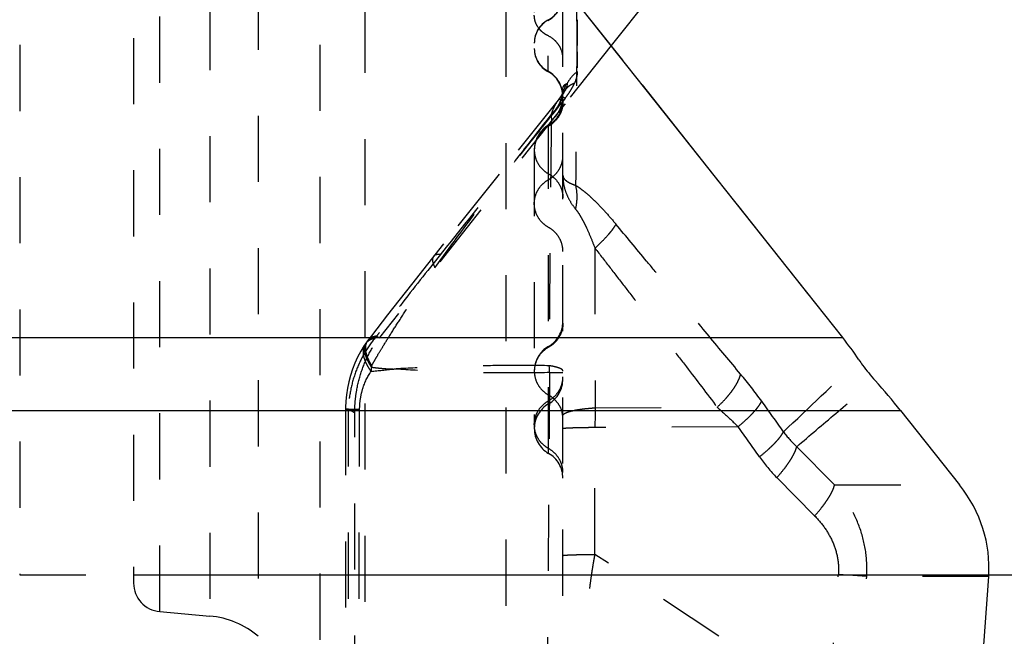
# Model space of a CAD drawing. Units: millimetres. Extents: x 0 to 420, y 0 to 297.
# Drawn here: x 106 to 141, y 122 to 144 of the extents above; entities that cross this region are included whole.
import ezdxf

# ---------------------------------------------------------------- set-up
doc = ezdxf.new("R2010")
doc.units = ezdxf.units.MM
doc.header["$LTSCALE"] = 23.1
doc.linetypes.add('DOT', pattern=[0.2, 0.1, -0.1])
doc.linetypes.add('HIDDEN', pattern=[0.2, 0.1, -0.1])
doc.layers.get('0').update_dxf_attribs({"linetype": 'CONTINUOUS'})
for name, color, linetype in [('607551247-000-00-ED1_DIM', 7, 'CONTINUOUS'), ('607551247-000_CL', 7, 'CONTINUOUS'), ('607551247-000_HL', 7, 'CONTINUOUS'), ('DEFAULT_2', 6, 'HIDDEN')]:
    doc.layers.add(name, color=color, linetype=linetype)
doc.styles.get("Standard").update_dxf_attribs({"font": 'TXT.SHX', "width": 0.7})
doc.styles.add('TEXTSTYLE_2', font='gdt', dxfattribs={"width": 0.7})
doc.dimstyles.new('DIMSTYLE_2', dxfattribs={"dimtxt": 3.5, "dimasz": 3.5, "dimexe": 1.5, "dimexo": 0, "dimgap": 0.875, "dimtad": 1, "dimdec": 3, "dimlfac": 0.1, "dimdsep": 46, "dimtxsty": 'STANDARD', "dimblk": '_FILLED', "dimblk1": '_FILLED', "dimblk2": '_FILLED', "dimcen": 0.09, "dimclrt": 2, "dimadec": 3, "dimazin": 2, "dimtp": 0.05, "dimtm": 0.05, "dimtfac": 1, "dimtdec": 3, "dimtofl": 0, "dimtmove": 0, "dimatfit": 3, "dimldrblk": '_FILLED', "dimfxl": 1, "dimtolj": 1, "dimarcsym": 0})

# ---------------------------------------------------------------- blocks, each defined once
blk = doc.blocks.new('_FILLED')
at = {"color": 0, "linetype": 'BYBLOCK'}
blk.add_solid([(0, 0), (-1, 0.125), (-1, -0.125)], dxfattribs=at)
blk = doc.blocks.new('*D1')
at = {"layer": '607551247-000-00-ED1_DIM', "color": 3, "linetype": 'CONTINUOUS'}
for p, q in [((108.388, 161.393), (158.462, 161.393)), ((156.962, 161.393), (156.962, 142.893)), ((156.962, 124.393), (156.962, 142.893)), ((110.138, 124.393), (158.462, 124.393))]:
    blk.add_line(p, q, dxfattribs=at)
at = {"layer": '607551247-000-00-ED1_DIM', "color": 3, "linetype": 'CONTINUOUS', "xscale": 3.5, "yscale": 3.5, "zscale": 3.5}
for p, rotation in [((156.962, 161.393), 90), ((156.962, 124.393), 270)]:
    blk.add_blockref('_FILLED', p, dxfattribs=dict(at, rotation=rotation))
at = {"layer": '607551247-000-00-ED1_DIM', "color": 2, "linetype": 'CONTINUOUS', "insert": (152.587, 142.53), "char_height": 3.5, "width": 17.875, "attachment_point": 2, "rotation": 90, "line_spacing_factor": 0.9, "style": 'TEXTSTYLE_2'}
blk.add_mtext('{\\fgdt;n}\\fTXT.SHX;{\\W0.7;3.7}', dxfattribs=at)

msp = doc.modelspace()

# ---------------------------------------------------------------- linework, layer by layer
at = {"color": 9, "linetype": 'DOT'}
for p, q in [((124.9901, 141.0039), (125.0322, 141.0585)), ((124.9917, 141.0069), (124.9901, 141.0039)), ((124.7335, 140.4911), (124.7277, 140.4678)), ((124.7277, 140.4677), (124.7344, 140.2579)), ((124.6689, 131.4644), (124.5944, 121.1505)), ((117.5426, 130.1859), (118.0359, 130.1866)), ((117.9849, 114.3255), (118.0359, 130.1866)), ((126.2647, 130.2346), (130.5287, 130.255)), ((131.2576, 129.5732), (126.2584, 129.5434)), ((126.2584, 125.1139), (126.2584, 129.5434)), ((134.63, 127.5385), (133.3076, 128.876)), ((132.6119, 127.7945), (133.9343, 126.457)), ((134.63, 127.5385), (138.998, 127.5385)), ((134.4374, 119.7154), (126.2584, 125.1139)), ((134.4374, 119.7154), (134.7658, 124.4116)), ((135.7523, 124.3426), (134.7658, 124.4116)), ((135.4241, 119.6488), (135.7523, 124.3426)), ((140.0155, 124.3426), (135.7523, 124.3426))]:
    msp.add_line(p, q, dxfattribs=at)
for centre, radius, start, end in [((124.1417, 144.6567), 0.9968, 298.16137, 359.96543), ((125.0356, 142.9869), 0.8971, 118.16137, 179.96543), ((1170.6606, 130.6723), 1045.1033, 179.2804998, 179.5977881), ((126.5148, 139.8508), 1.9117, 141.45259, 142.90273), ((1136.0253, 134.1087), 1009.7686, 179.9033633, 180.2198291), ((-19.2568, 291.0153), 221.9364, 313.262558, 314.20353), ((121.2701, 131.3028), 2.844, 172.87821, 175.83781), ((114.0266, 178.6029), 47.2995, 275.34603, 276.31344), ((119.3141, 131.2918), 0.9485, 154.18166, 157.38812), ((121.8499, 131.4729), 2.8209, 359.82715, 4.7271), ((117.6231, 119.9723), 17.8667, 35.96867, 39.81217), ((67.5329, 83.6459), 79.7426, 35.010724, 35.954426), ((168.8826, 129.5021), 42.6242, 179.0154, 179.94448), ((69.2189, 84.6702), 76.5838, 34.931162, 35.896649), ((135.898, 131.64), 3.7881, 216.31436, 226.85724), ((136.5713, 131.7137), 5.5712, 214.95944, 224.708)]:
    msp.add_arc(centre, radius, start, end, dxfattribs=at)
for points, knots in [([(124.7277, 140.4678), (124.7918, 140.5263), (124.9077, 140.6531), (125.0392, 140.8703), (125.12, 141.1043), (125.1384, 141.2668), (125.1384, 141.3471)], [0, 0, 0, 0, 0.2610095, 0.5131684, 0.7584474, 1, 1, 1, 1]), ([(124.7335, 140.4911), (124.7968, 140.5504), (124.9113, 140.6788), (125.0408, 140.898), (125.1203, 141.1337), (125.1384, 141.2971), (125.1384, 141.378)], [0, 0, 0, 0, 0.2599797, 0.5119184, 0.757638, 1, 1, 1, 1]), ([(124.7344, 140.2579), (124.7975, 140.3162), (124.9116, 140.4424), (125.0409, 140.658), (125.1203, 140.89), (125.1384, 141.051), (125.1384, 141.1305)], [0, 0, 0, 0, 0.2608967, 0.5130238, 0.7583514, 1, 1, 1, 1]), ([(125.1384, 140.9165), (125.1384, 140.8324), (125.1153, 140.6629), (125.0139, 140.4271), (124.8529, 140.2249), (124.7135, 140.1219), (124.6384, 140.08)], [0, 0, 0, 0, 0.2475893, 0.4963247, 0.747033, 1, 1, 1, 1]), ([(124.99, 141.0039), (124.9319, 140.927), (124.8275, 140.7646), (124.7568, 140.5839), (124.7335, 140.491)], [0, 0, 0, 0, 0.5014647, 1, 1, 1, 1]), ([(120.6676, 135.1286), (120.9937, 135.5834), (121.6503, 136.476), (122.6539, 137.7995), (123.6785, 139.1262), (124.3729, 140.0151), (124.7277, 140.4677)], [0, 0, 0, 0, 0.250311, 0.4955144, 0.7428173, 1, 1, 1, 1]), ([(124.6384, 140.08), (124.5634, 140.0381), (124.424, 139.9351), (124.263, 139.7329), (124.1615, 139.4971), (124.1384, 139.3276), (124.1384, 139.2435)], [0, 0, 0, 0, 0.252967, 0.5036753, 0.7524107, 1, 1, 1, 1]), ([(124.7344, 140.2579), (124.7304, 139.9999), (124.7227, 139.4451), (124.713, 138.5586), (124.7026, 137.5687), (124.6915, 136.4909), (124.6808, 135.3437), (124.672, 134.1489), (124.6656, 132.9307), (124.6624, 132.1135), (124.6612, 131.7054)], [0, 0, 0, 0, 0.090485, 0.194625, 0.31096, 0.437718, 0.5727088, 0.7133578, 0.8568436, 1, 1, 1, 1]), ([(124.6384, 138.2094), (124.7135, 138.2513), (124.8529, 138.3543), (125.0139, 138.5565), (125.1153, 138.7924), (125.1384, 138.9618), (125.1384, 139.0459)], [0, 0, 0, 0, 0.252967, 0.5036753, 0.7524107, 1, 1, 1, 1]), ([(125.1384, 138.3603), (125.1377, 138.2564), (125.1549, 138.0476), (125.2396, 137.7415), (125.3824, 137.4461), (125.511, 137.2634), (125.5831, 137.1743)], [0, 0, 0, 0, 0.2414223, 0.4833226, 0.7337549, 1, 1, 1, 1]), ([(125.1389, 138.3436), (125.14, 138.3278), (125.1471, 138.2952), (125.1713, 138.2489), (125.2085, 138.2047), (125.2585, 138.1622), (125.3212, 138.1212), (125.3968, 138.0817), (125.4852, 138.0435), (125.5491, 138.0203), (125.5831, 138.0088)], [0, 0, 0, 0, 0.0817474, 0.1687756, 0.2661029, 0.3773627, 0.5050039, 0.6506516, 0.815399, 1, 1, 1, 1]), ([(124.1384, 137.3729), (124.1384, 137.457), (124.1615, 137.6265), (124.263, 137.8623), (124.424, 138.0645), (124.5634, 138.1676), (124.6384, 138.2094)], [0, 0, 0, 0, 0.2475893, 0.4963247, 0.747033, 1, 1, 1, 1]), ([(125.5831, 138.0088), (125.6433, 137.9721), (125.7646, 137.8897), (125.9426, 137.7491), (126.1217, 137.5901), (126.3623, 137.3574), (126.6562, 137.0438), (126.8824, 136.7813), (126.9946, 136.6469)], [0, 0, 0, 0, 0.1073434, 0.2232862, 0.3454691, 0.4720554, 0.7331373, 1, 1, 1, 1]), ([(125.5831, 137.1743), (125.5998, 137.2479), (125.6252, 137.3938), (125.6428, 137.6739), (125.6191, 137.8809), (125.5831, 138.0088)], [0, 0, 0, 0, 0.2691672, 0.5264905, 1, 1, 1, 1]), ([(125.5831, 137.1743), (125.6218, 137.1292), (125.6936, 137.0293), (125.7895, 136.8689), (125.8791, 136.6991), (125.9909, 136.4668), (126.1187, 136.1713), (126.213, 135.9318), (126.2585, 135.8119)], [0, 0, 0, 0, 0.1168491, 0.2409705, 0.3673333, 0.494121, 0.7477222, 1, 1, 1, 1]), ([(126.2585, 135.8118), (126.344, 135.8913), (126.5027, 136.0445), (126.6855, 136.2379), (126.8089, 136.3823), (126.8842, 136.4779), (126.9458, 136.5645), (126.9802, 136.6203), (126.9945, 136.6467)], [0, 0, 0, 0, 0.3137767, 0.592403, 0.7146655, 0.8239638, 0.9193518, 1, 1, 1, 1]), ([(131.3473, 131.4118), (130.9791, 131.854), (130.2433, 132.7395), (129.3259, 133.8414), (128.5981, 134.7158), (127.8817, 135.5779), (127.3463, 136.223), (126.9894, 136.6532)], [0, 0, 0, 0, 0.2532759, 0.5066697, 0.6310409, 0.7539756, 1, 1, 1, 1]), ([(126.2585, 135.8118), (126.4345, 135.5845), (126.786, 135.1305), (127.3122, 134.448), (127.8392, 133.7623), (128.3712, 133.0706), (128.9095, 132.3721), (129.6316, 131.4343), (130.1714, 130.7277), (130.5287, 130.255)], [0, 0, 0, 0, 0.1230813, 0.2457981, 0.3688783, 0.4933293, 0.6193426, 0.7463556, 1, 1, 1, 1]), ([(120.6155, 135.5223), (120.6079, 135.5126), (120.5948, 135.4907), (120.5831, 135.4527), (120.5791, 135.4097), (120.5824, 135.3618), (120.593, 135.3093), (120.6182, 135.2294), (120.646, 135.1694), (120.6675, 135.1286)], [0, 0, 0, 0, 0.0883933, 0.1816894, 0.2839149, 0.3979708, 0.5258019, 0.6685324, 1, 1, 1, 1]), ([(118.4603, 131.7049), (118.4845, 131.7549), (118.5478, 131.8727), (118.6728, 132.0861), (118.8565, 132.3885), (119.1116, 132.8002), (119.4375, 133.3136), (119.8187, 133.8958), (120.2334, 134.5092), (120.5213, 134.9218), (120.6675, 135.1286)], [0, 0, 0, 0, 0.0408627, 0.0984081, 0.1820138, 0.3013709, 0.4549245, 0.6296301, 0.8136092, 1, 1, 1, 1]), ([(125.1384, 133.1891), (125.1384, 133.105), (125.1153, 132.9355), (125.0139, 132.6997), (124.8529, 132.4975), (124.7135, 132.3944), (124.6384, 132.3526)], [0, 0, 0, 0, 0.2475893, 0.4963247, 0.747033, 1, 1, 1, 1]), ([(118.23, 132.461), (118.2116, 132.4338), (118.1806, 132.3734), (118.1557, 132.2717), (118.1522, 132.1599), (118.1693, 132.0396), (118.2067, 131.9123), (118.2639, 131.7797), (118.3399, 131.6434), (118.4005, 131.5541), (118.4335, 131.5092)], [0, 0, 0, 0, 0.0954887, 0.1950174, 0.3020218, 0.4188575, 0.5468605, 0.6866286, 0.8379215, 1, 1, 1, 1]), ([(118.276, 132.5263), (118.2587, 132.5027), (118.2296, 132.4496), (118.2055, 132.359), (118.2007, 132.2584), (118.2146, 132.1492), (118.247, 132.0325), (118.2972, 131.9097), (118.3646, 131.7822), (118.4185, 131.698), (118.448, 131.6554)], [0, 0, 0, 0, 0.0933439, 0.1909107, 0.2964334, 0.4124944, 0.5406078, 0.6814261, 0.8348919, 1, 1, 1, 1]), ([(118.3135, 132.5769), (118.2959, 132.5537), (118.2657, 132.5015), (118.2395, 132.4119), (118.2321, 132.3118), (118.243, 132.2027), (118.2717, 132.0856), (118.3181, 131.9621), (118.3812, 131.8334), (118.4323, 131.7481), (118.4603, 131.7049)], [0, 0, 0, 0, 0.0933272, 0.1910117, 0.2967195, 0.4129442, 0.5411138, 0.681885, 0.8350716, 1, 1, 1, 1]), ([(124.6384, 132.3526), (124.5634, 132.3107), (124.424, 132.2077), (124.263, 132.0055), (124.1615, 131.7697), (124.1384, 131.6002), (124.1384, 131.5161)], [0, 0, 0, 0, 0.252967, 0.5036753, 0.7524107, 1, 1, 1, 1]), ([(118.0359, 130.1866), (118.0364, 130.3096), (118.0559, 130.5532), (118.1606, 131.0082), (118.3084, 131.3249), (118.4336, 131.5092)], [0, 0, 0, 0, 0.2639776, 0.5218528, 1, 1, 1, 1]), ([(118.4479, 131.6554), (118.5124, 131.6462), (118.6416, 131.6293), (118.8039, 131.6131), (118.9341, 131.6028), (119.0645, 131.5941), (119.1626, 131.5904), (119.228, 131.5903)], [0, 0, 0, 0, 0.2493373, 0.4992106, 0.6243178, 0.7495171, 1, 1, 1, 1]), ([(124.6612, 131.7054), (124.2053, 131.7125), (123.2918, 131.7171), (121.9247, 131.6987), (120.5694, 131.6571), (119.672, 131.6149), (119.228, 131.5903)], [0, 0, 0, 0, 0.2516775, 0.5041619, 0.7545696, 1, 1, 1, 1]), ([(124.6708, 131.4644), (124.2146, 131.456), (123.2994, 131.4488), (121.929, 131.4661), (120.5706, 131.5112), (119.6719, 131.5606), (119.228, 131.5903)], [0, 0, 0, 0, 0.2513338, 0.504187, 0.7549451, 1, 1, 1, 1]), ([(125.1384, 131.5204), (125.1384, 131.5247), (125.137, 131.5338), (125.1307, 131.5469), (125.1205, 131.5598), (125.1004, 131.5779), (125.0649, 131.5995), (125.0106, 131.6232), (124.942, 131.6459), (124.8598, 131.6675), (124.7648, 131.6878), (124.697, 131.6997), (124.6612, 131.7054)], [0, 0, 0, 0, 0.0245262, 0.0511608, 0.0815276, 0.1166924, 0.2036621, 0.314864, 0.4509915, 0.611374, 0.7948283, 1, 1, 1, 1]), ([(124.6689, 131.4644), (124.7041, 131.4646), (124.7705, 131.4651), (124.8639, 131.466), (124.9339, 131.4668), (124.9833, 131.4674), (125.0152, 131.4679), (125.0435, 131.4684), (125.0681, 131.4689), (125.0891, 131.4694), (125.1042, 131.4699), (125.1144, 131.4702), (125.1207, 131.4705), (125.126, 131.4708), (125.1304, 131.471), (125.1337, 131.4713), (125.1363, 131.4715), (125.1375, 131.4718), (125.1384, 131.472), (125.1384, 131.4721)], [0, 0, 0, 0, 0.2248074, 0.4242456, 0.5965151, 0.6718994, 0.739817, 0.8000673, 0.8525468, 0.8971762, 0.9338768, 0.9492294, 0.9625706, 0.9738912, 0.983182, 0.9904349, 0.995644, 0.9988109, 1, 1, 1, 1]), ([(124.6384, 130.482), (124.7135, 130.5239), (124.8529, 130.6269), (125.0139, 130.8291), (125.1153, 131.065), (125.1384, 131.2344), (125.1384, 131.3185)], [0, 0, 0, 0, 0.252967, 0.5036753, 0.7524107, 1, 1, 1, 1]), ([(130.5287, 130.255), (130.6348, 130.3537), (130.7849, 130.5054), (130.9642, 130.7165), (131.0797, 130.8688), (131.1772, 131.016), (131.2554, 131.1558), (131.3129, 131.2861), (131.3388, 131.3714), (131.3473, 131.4118)], [0, 0, 0, 0, 0.3030703, 0.4454112, 0.57911, 0.7025232, 0.8143492, 0.9136218, 1, 1, 1, 1]), ([(133.3076, 128.876), (133.7606, 129.2647), (134.67, 130.0399), (135.5872, 130.8061), (136.0493, 131.1859)], [0, 0, 0, 0, 0.4994444, 1, 1, 1, 1]), ([(124.1385, 129.6455), (124.1385, 129.6876), (124.1442, 129.772), (124.1698, 129.8963), (124.212, 130.0164), (124.2895, 130.1681), (124.424, 130.3372), (124.5634, 130.4402), (124.6384, 130.482)], [0, 0, 0, 0, 0.1238643, 0.2478831, 0.3721891, 0.4968685, 0.7473564, 1, 1, 1, 1]), ([(131.2576, 129.5732), (131.3562, 129.6543), (131.4974, 129.7768), (131.6718, 129.9439), (131.7857, 130.0616), (131.8848, 130.1734), (131.968, 130.2779), (132.034, 130.3738), (132.0693, 130.4364), (132.0832, 130.4661)], [0, 0, 0, 0, 0.3132042, 0.4578627, 0.5922382, 0.714777, 0.8242002, 0.9194653, 1, 1, 1, 1]), ([(125.1384, 129.959), (125.1384, 129.9666), (125.1426, 129.9834), (125.159, 130.0061), (125.1847, 130.028), (125.2198, 130.0494), (125.2642, 130.0702), (125.3176, 130.0904), (125.3799, 130.1099), (125.4792, 130.136), (125.6228, 130.1652), (125.816, 130.1943), (126.0331, 130.2181), (126.1854, 130.2297), (126.2647, 130.2346)], [0, 0, 0, 0, 0.0192626, 0.0417759, 0.0695945, 0.1037612, 0.1447535, 0.1926679, 0.2474283, 0.3088816, 0.4508407, 0.6157358, 0.8001635, 1, 1, 1, 1]), ([(130.5287, 130.255), (130.593, 130.1993), (130.8424, 129.979), (131.0836, 129.7495), (131.2576, 129.5732)], [0, 0, 0, 0, 0.2557108, 1, 1, 1, 1]), ([(126.2584, 129.5434), (126.1796, 129.5427), (126.0283, 129.541), (125.8437, 129.538), (125.7067, 129.5351), (125.6136, 129.5328), (125.5275, 129.5304), (125.4491, 129.5278), (125.3788, 129.5251), (125.3171, 129.5222), (125.2642, 129.5192), (125.2204, 129.5162), (125.1861, 129.5132), (125.1636, 129.5104), (125.1504, 129.5081), (125.1441, 129.5064), (125.1403, 129.5051), (125.1384, 129.5036), (125.1384, 129.5029)], [0, 0, 0, 0, 0.2107126, 0.4044898, 0.493568, 0.5767622, 0.653607, 0.7236373, 0.7864157, 0.8416142, 0.8889328, 0.9280743, 0.9587798, 0.9809364, 0.9887963, 0.9945195, 0.9981576, 1, 1, 1, 1]), ([(132.0055, 128.5214), (132.1056, 128.6009), (132.2489, 128.7208), (132.4263, 128.8848), (132.5422, 129.0002), (132.6431, 129.1098), (132.7278, 129.2122), (132.7952, 129.306), (132.8313, 129.3675), (132.8456, 129.3966)], [0, 0, 0, 0, 0.314235, 0.4591867, 0.5936847, 0.7161604, 0.8253248, 0.9201283, 1, 1, 1, 1]), ([(132.6119, 127.7945), (132.7013, 127.8944), (132.8278, 128.0449), (132.9799, 128.2488), (133.0776, 128.392), (133.1602, 128.5275), (133.2267, 128.6534), (133.2763, 128.7678), (133.2997, 128.8415), (133.3076, 128.876)], [0, 0, 0, 0, 0.3104163, 0.4545123, 0.5887783, 0.7116047, 0.8216838, 0.9179819, 1, 1, 1, 1]), ([(133.9343, 126.457), (134.0237, 126.5569), (134.1501, 126.7074), (134.3023, 126.9113), (134.4, 127.0545), (134.4825, 127.19), (134.549, 127.3158), (134.5987, 127.4302), (134.6221, 127.504), (134.63, 127.5385)], [0, 0, 0, 0, 0.3103696, 0.4545085, 0.5887839, 0.7115148, 0.8215326, 0.9179121, 1, 1, 1, 1]), ([(135.7523, 124.3426), (135.771, 124.6315), (135.7471, 125.2149), (135.5336, 126.0619), (135.1588, 126.8492), (134.8181, 127.3197), (134.63, 127.5385)], [0, 0, 0, 0, 0.2503958, 0.5005837, 0.7504818, 1, 1, 1, 1]), ([(133.9343, 126.4569), (134.0694, 126.3203), (134.3166, 126.0256), (134.5957, 125.5238), (134.7591, 124.9776), (134.7788, 124.5984), (134.7657, 124.4116)], [0, 0, 0, 0, 0.2537217, 0.5045707, 0.7528283, 1, 1, 1, 1]), ([(125.1384, 125.0734), (125.1384, 125.074), (125.1403, 125.0756), (125.1441, 125.0769), (125.1504, 125.0786), (125.1635, 125.0809), (125.1861, 125.0837), (125.2204, 125.0867), (125.2641, 125.0897), (125.317, 125.0927), (125.3787, 125.0956), (125.449, 125.0983), (125.5274, 125.1009), (125.6468, 125.1043), (125.8125, 125.108), (126.0283, 125.1115), (126.1796, 125.1132), (126.2584, 125.1139)], [0, 0, 0, 0, 0.0018382, 0.0054679, 0.0111805, 0.01903, 0.0411769, 0.0718918, 0.1110026, 0.158281, 0.2134873, 0.2762937, 0.346307, 0.4231312, 0.5954414, 0.7893777, 1, 1, 1, 1]), ([(126.008, 119.3193), (126.003, 119.3362), (125.9937, 119.3738), (125.9762, 119.4634), (125.9574, 119.6024), (125.9391, 119.8005), (125.9242, 120.0394), (125.9132, 120.3174), (125.9064, 120.6326), (125.9043, 120.9824), (125.9086, 121.5103), (125.9308, 122.2342), (125.9798, 122.9932), (126.0336, 123.5508), (126.0713, 123.8805), (126.1034, 124.1309), (126.1388, 124.3839), (126.1775, 124.635), (126.2178, 124.8786), (126.246, 125.0369), (126.2598, 125.113)], [0, 0, 0, 0, 0.0090749, 0.0199457, 0.047066, 0.0812905, 0.1224896, 0.1704159, 0.2246926, 0.2849317, 0.3507243, 0.4967847, 0.6581632, 0.7426179, 0.7854793, 0.8291776, 0.8727362, 0.9171618, 0.9601291, 1, 1, 1, 1])]:
    msp.add_open_spline(points, degree=3, knots=knots, dxfattribs=at)
at = {"layer": '607551247-000_CL', "color": 7, "linetype": 'CONTINUOUS'}
for p, q in [((127.2298, 142.3821), (118.7325, 153.0989)), ((134.9158, 153.0989), (126.8252, 142.8935)), ((134.9158, 132.6871), (125.1386, 145.0195)), ((130.5993, 138.1334), (127.917, 141.515)), ((133.7414, 134.1673), (131.2489, 137.3137)), ((136.9388, 130.1356), (138.998, 127.5385)), ((139.314, 114.3094), (140.0155, 124.3426))]:
    msp.add_line(p, q, dxfattribs=at)
at = {"layer": '607551247-000_CL', "color": 9, "linetype": 'CONTINUOUS'}
for p, q in [((98.0441, 132.6871), (134.9158, 132.6871)), ((98.9149, 130.1356), (136.9388, 130.1356))]:
    msp.add_line(p, q, dxfattribs=at)
at = {"layer": '607551247-000_CL', "color": 7, "linetype": 'CONTINUOUS'}
msp.add_arc((125.3297, 125.0885), 12.2325, 33.9296, 38.4028, dxfattribs=at)
for centre, major_axis, ratio, start_param, end_param in [((134.3912, 130.1356), (-4.4955, 4.8234), 0.2930008, -1.8373812, -1.6257627), ((134.4148, 124.6535), (-5.6116, 0), 0.8910065, 3.0793678, 3.7566442)]:
    msp.add_ellipse(centre, major_axis=major_axis, ratio=ratio, start_param=start_param, end_param=end_param, dxfattribs=at)
msp.add_open_spline([(135.4793, 131.9163), (135.5219, 131.8531), (135.6989, 131.5999), (135.8933, 131.3587), (136.0493, 131.1858)], degree=3, knots=[0, 0, 0, 0, 0.2465846, 1, 1, 1, 1], dxfattribs=at)
at = {"layer": '607551247-000_HL', "color": 6, "linetype": 'HIDDEN'}
for p, q in [((123.1384, 167.2074), (123.1384, 118.5785)), ((106.1577, 161.393), (106.1577, 124.393)), ((110.1384, 161.6329), (110.1384, 124.1093)), ((124.1384, 150.9856), (124.1384, 142.7777)), ((125.1384, 114.4301), (125.1384, 145.0198)), ((126.8258, 142.893), (125.2115, 140.8583)), ((125.1386, 140.7665), (118.7325, 132.6871)), ((125.2115, 140.8583), (125.1386, 140.7664)), ((124.1384, 139.2435), (124.1384, 129.5434)), ((125.1384, 138.3603), (125.1389, 138.3436)), ((120.9635, 135.9601), (119.8452, 134.548)), ((119.8452, 134.548), (119.0089, 133.4788)), ((119.0089, 133.4788), (118.4461, 132.7503)), ((118.4461, 132.7503), (118.3082, 132.57)), ((117.5426, 130.1859), (117.5393, 114.3256)), ((117.862, 106.104), (117.862, 130.1356)), ((106.1577, 124.393), (110.1384, 124.393)), ((111.0513, 123.1131), (112.8034, 122.9598))]:
    msp.add_line(p, q, dxfattribs=at)
for points in [[(125.0333, 141.06), (125.031, 141.0568), (125.0248, 141.0487), (125.0198, 141.0422)], [(125.1384, 141.3754), (125.1361, 141.332), (125.1287, 141.2815), (125.1156, 141.2283), (125.0966, 141.1745), (125.0728, 141.1237), (125.0477, 141.0809), (125.0322, 141.0585)], [(125.0197, 141.0421), (122.9117, 138.4014), (120.9635, 135.9601)], [(118.2301, 132.4611), (118.1939, 132.4068), (118.0736, 132.2101), (117.9655, 132.0069), (117.8694, 131.7977), (117.7854, 131.5832), (117.7139, 131.3647), (117.6549, 131.1431), (117.6082, 130.9192), (117.574, 130.6938), (117.5523, 130.4679), (117.543, 130.2425), (117.5426, 130.1859)], [(118.276, 132.5263), (118.2625, 132.5076), (118.2449, 132.4826), (118.23, 132.461)], [(118.3082, 132.57), (118.2942, 132.5513), (118.2765, 132.5275)]]:
    msp.add_lwpolyline(points, dxfattribs=at)
for centre, radius, start, end in [((124.1384, 144.651), 1, 298.27371, 360), ((125.0384, 142.9777), 0.9, 118.27371, 180), ((125.0384, 142.7777), 0.9, 180, 241.72629), ((124.1384, 141.1043), 1, 0, 61.72629), ((124.258, 141.8227), 1.0808, 328.24068, 330.08124), ((124.4694, 141.7011), 0.837, 330.07476, 331.53927), ((124.5276, 141.6695), 0.7707, 331.5433, 332.62403), ((124.5212, 141.6727), 0.7779, 332.63024, 333.57869), ((124.1384, 140.9755), 1, 300, 360), ((125.1384, 139.2435), 1, 120, 180), ((124.1384, 133.2481), 1, 300, 360), ((125.1384, 131.5161), 1, 120, 180), ((124.1384, 131.2413), 1, 300, 360), ((125.1384, 129.5092), 1, 120, 240), ((124.1384, 127.7772), 1, 0, 60), ((111.1384, 124.1093), 1, 180, 265), ((112.5419, 119.9712), 3, 49.44509, 85)]:
    msp.add_arc(centre, radius, start, end, dxfattribs=at)
for points, knots in [([(125.2864, 141.5703), (125.286, 141.5682), (125.2858, 141.5639), (125.285, 141.5555), (125.2842, 141.5471), (125.2829, 141.5389), (125.2825, 141.533), (125.2821, 141.5274), (125.2812, 141.5196), (125.2797, 141.5095), (125.2777, 141.4972), (125.2753, 141.4846), (125.269, 141.4576), (125.2563, 141.4158), (125.2421, 141.3793), (125.2339, 141.3608)], [0, 0, 0, 0, 0.029945, 0.0583268, 0.1164697, 0.1464721, 0.173037, 0.1982132, 0.2249806, 0.2815318, 0.3387817, 0.3972789, 0.4586546, 0.721135, 1, 1, 1, 1]), ([(125.1052, 141.1476), (125.1027, 141.1441), (125.0924, 141.1302), (125.0816, 141.1166), (125.0733, 141.1066)], [0, 0, 0, 0, 0.2456581, 1, 1, 1, 1]), ([(125.0801, 141.1075), (125.0794, 141.1075), (125.0772, 141.1074), (125.0749, 141.1071), (125.0733, 141.1066)], [0, 0, 0, 0, 0.2787782, 1, 1, 1, 1]), ([(125.1382, 141.0889), (125.1268, 141.0941), (125.1112, 141.1008), (125.0915, 141.1064), (125.0835, 141.1075), (125.0801, 141.1075)], [0, 0, 0, 0, 0.6099678, 0.8314397, 1, 1, 1, 1]), ([(125.1384, 141.1946), (125.133, 141.1867), (125.1223, 141.1708), (125.1109, 141.1553), (125.1052, 141.1476)], [0, 0, 0, 0, 0.4979215, 1, 1, 1, 1]), ([(125.1674, 141.0746), (125.1649, 141.0759), (125.1552, 141.0809), (125.1454, 141.0856), (125.1382, 141.0889)], [0, 0, 0, 0, 0.2675469, 1, 1, 1, 1]), ([(125.177, 141.2538), (125.1707, 141.2437), (125.158, 141.2238), (125.145, 141.2042), (125.1384, 141.1946)], [0, 0, 0, 0, 0.5050479, 1, 1, 1, 1]), ([(125.2139, 141.0492), (125.2098, 141.0516), (125.1944, 141.0603), (125.1789, 141.0687), (125.1674, 141.0746)], [0, 0, 0, 0, 0.2689401, 1, 1, 1, 1]), ([(125.2339, 141.3608), (125.2327, 141.358), (125.2275, 141.3465), (125.2221, 141.3351), (125.2179, 141.3266)], [0, 0, 0, 0, 0.2459902, 1, 1, 1, 1]), ([(117.868, 130.1356), (117.868, 130.2543), (117.8801, 130.4914), (117.9439, 130.9568), (118.0862, 131.5177), (118.3535, 132.1418), (118.597, 132.5161), (118.7326, 132.6871)], [0, 0, 0, 0, 0.1299929, 0.2595167, 0.5140946, 0.7609941, 1, 1, 1, 1])]:
    msp.add_open_spline(points, degree=3, knots=knots, dxfattribs=at)
at = {"layer": 'DEFAULT_2', "color": 6, "linetype": 'DOT'}
for p, q in [((118.2283, 118.8359), (118.2283, 166.9501)), ((116.6418, 166.0205), (116.6418, 119.7654)), ((114.4924, 163.5354), (114.4924, 122.2506)), ((112.8034, 162.8261), (112.8034, 122.9598)), ((111.0513, 123.1131), (111.0513, 162.6728)), ((124.6121, 151.7786), (124.6121, 141.985)), ((125.0322, 141.0585), (125.0333, 141.06)), ((125.0198, 141.0422), (125.0197, 141.0421)), ((125.1197, 140.9314), (125.0466, 140.8397)), ((125.2139, 141.0492), (125.1197, 140.9314)), ((124.6384, 128.6432), (124.6384, 140.1095)), ((120.616, 135.5228), (120.6155, 135.5223)), ((118.2301, 132.4611), (118.23, 132.461)), ((118.2767, 132.5274), (118.276, 132.5263)), ((118.6291, 132.7385), (118.7314, 132.6853)), ((117.645, 130.1855), (117.5426, 130.1859)), ((117.6417, 114.3247), (117.645, 130.1855))]:
    msp.add_line(p, q, dxfattribs=at)
for centre, radius, start, end in [((982.3973, 152.9935), 856.8282, 180.5731275, 180.735822), ((125.0241, 142.788), 0.8857, 180.00015, 180.66698), ((125.0355, 142.7886), 0.8971, 180.69464, 241.83929), ((124.2848, 142.432), 0.8558, 22.63038, 28.14232), ((124.315, 142.4435), 0.8234, 0.07956, 22.7014), ((124.1434, 141.1192), 0.9951, 0.01171, 61.82809), ((125.3154, 141.388), 0.1758, 153.25333, 160.51033), ((124.0516, 141.7628), 1.208, 336.9479, 343.36453), ((124.0247, 141.7712), 1.2361, 343.34611, 346.50243), ((124.0089, 141.775), 1.2524, 346.50285, 349.63481), ((126.5626, 139.8129), 1.9726, 140.74923, 141.17571), ((124.0819, 141.7486), 1.1745, 324.10257, 327.18005), ((126.5802, 139.7985), 1.9954, 140.32526, 140.74923), ((126.6167, 139.768), 2.043, 139.0655, 140.32191), ((124.0789, 141.7505), 1.178, 327.18079, 330.43916), ((124.0754, 141.7525), 1.1821, 330.44022, 334.09136), ((124.0703, 141.755), 1.1877, 334.09298, 336.94222), ((122.9904, 142.8271), 2.8468, 321.35498, 321.70015), ((126.5483, 139.8244), 1.9543, 141.17594, 141.45318), ((163.5534, 98.525), 56.4691, 142.55073, 142.70784), ((118.567, 132.2321), 0.4074, 139.12166, 145.78999), ((118.562, 132.3176), 0.3541, 136.10754, 143.6629), ((120.1681, 131.3459), 2.0753, 139.40243, 140.61816), ((121.3243, 130.3342), 3.6118, 138.26554, 139.15533), ((124.15, 129.8038), 1.0028, 49.22793, 60.8491), ((124.1613, 129.8173), 0.9852, 46.35636, 49.21345), ((98.1527, 96.7962), 38.6626, 59.35092, 59.72401), ((124.1997, 129.8423), 0.9388, 5.18802, 15.48907), ((124.2073, 129.8429), 0.9311, 0.00792, 5.19523), ((125.0732, 129.6454), 0.9347, 180, 184.10824)]:
    msp.add_arc(centre, radius, start, end, dxfattribs=at)
for points, knots in [([(124.299, 143.49), (124.2481, 143.5561), (124.1668, 143.7039), (124.1384, 143.8704), (124.1384, 143.9523)], [0, 0, 0, 0, 0.5047595, 1, 1, 1, 1]), ([(124.6121, 143.2381), (124.5507, 143.2679), (124.4354, 143.3402), (124.3397, 143.4372), (124.299, 143.49)], [0, 0, 0, 0, 0.5058574, 1, 1, 1, 1]), ([(125.0394, 142.8356), (125.0165, 142.8784), (124.963, 142.9609), (124.8293, 143.1083), (124.7027, 143.1942), (124.6121, 143.2381)], [0, 0, 0, 0, 0.2443625, 0.4926984, 1, 1, 1, 1]), ([(125.6397, 141.99), (125.5672, 141.9309), (125.4348, 141.8018), (125.3296, 141.6495), (125.2864, 141.5703)], [0, 0, 0, 0, 0.5089814, 1, 1, 1, 1]), ([(125.6397, 141.99), (125.6406, 141.9595), (125.636, 141.895), (125.6181, 141.7942), (125.5861, 141.6856), (125.5575, 141.6118), (125.5409, 141.5739)], [0, 0, 0, 0, 0.2121572, 0.4491815, 0.7121214, 1, 1, 1, 1]), ([(125.1385, 141.3794), (125.1385, 141.3855), (125.1394, 141.4083), (125.144, 141.431), (125.1496, 141.4467)], [0, 0, 0, 0, 0.2669065, 1, 1, 1, 1]), ([(125.1583, 141.4672), (125.167, 141.4844), (125.191, 141.5167), (125.2234, 141.5399), (125.2409, 141.5497)], [0, 0, 0, 0, 0.491198, 1, 1, 1, 1]), ([(125.2246, 141.0627), (125.2573, 141.1041), (125.3198, 141.1878), (125.4054, 141.3161), (125.4797, 141.4443), (125.5221, 141.531), (125.5409, 141.574)], [0, 0, 0, 0, 0.2628744, 0.519907, 0.7670022, 1, 1, 1, 1]), ([(125.5409, 141.574), (125.5085, 141.5622), (125.4471, 141.5359), (125.3631, 141.4865), (125.2913, 141.4287), (125.2513, 141.3841), (125.2339, 141.3608)], [0, 0, 0, 0, 0.2725606, 0.5282444, 0.7695502, 1, 1, 1, 1]), ([(125.2409, 141.5497), (125.2444, 141.5517), (125.2592, 141.5595), (125.2746, 141.566), (125.2864, 141.5703)], [0, 0, 0, 0, 0.242944, 1, 1, 1, 1]), ([(125.0466, 140.8397), (124.6806, 140.3806), (123.9664, 139.4857), (122.9109, 138.1654), (121.8797, 136.8752), (121.198, 136.0197), (120.8571, 135.5902)], [0, 0, 0, 0, 0.2622587, 0.5114258, 0.7550443, 1, 1, 1, 1]), ([(125.0412, 141.0023), (125.0357, 141.0043), (125.0258, 141.0077), (125.0123, 141.0109), (125.0018, 141.0117), (124.9958, 141.0102), (124.9938, 141.0089)], [0, 0, 0, 0, 0.3585024, 0.6402661, 0.8498216, 1, 1, 1, 1]), ([(125.1384, 140.9546), (125.1204, 140.9646), (125.0886, 140.9817), (125.0557, 140.9968), (125.0412, 141.0023)], [0, 0, 0, 0, 0.5707576, 1, 1, 1, 1]), ([(124.1384, 139.2435), (124.1384, 139.1594), (124.1615, 138.9899), (124.263, 138.7541), (124.424, 138.5518), (124.5634, 138.4488), (124.6384, 138.407)], [0, 0, 0, 0, 0.2475893, 0.4963247, 0.747033, 1, 1, 1, 1]), ([(124.6384, 138.407), (124.7135, 138.3651), (124.8529, 138.2621), (125.0139, 138.0598), (125.1153, 137.824), (125.1384, 137.6546), (125.1384, 137.5705)], [0, 0, 0, 0, 0.252967, 0.5036753, 0.7524107, 1, 1, 1, 1]), ([(124.6384, 136.5364), (124.5634, 136.5782), (124.424, 136.6813), (124.263, 136.8835), (124.1615, 137.1193), (124.1384, 137.2888), (124.1384, 137.3729)], [0, 0, 0, 0, 0.252967, 0.5036753, 0.7524107, 1, 1, 1, 1]), ([(125.1384, 135.6999), (125.1384, 135.784), (125.1153, 135.9535), (125.0139, 136.1893), (124.8529, 136.3915), (124.7135, 136.4945), (124.6384, 136.5364)], [0, 0, 0, 0, 0.2475893, 0.4963247, 0.747033, 1, 1, 1, 1]), ([(120.8573, 135.5902), (120.3885, 134.9995), (119.7604, 134.2035), (119.0529, 133.2908), (118.8086, 132.9733), (118.723, 132.8615)], [0, 0, 0, 0, 0.6530511, 0.8781017, 1, 1, 1, 1]), ([(120.8574, 135.5902), (120.8307, 135.5926), (120.781, 135.5941), (120.7121, 135.5842), (120.6558, 135.5615), (120.627, 135.5366), (120.616, 135.5228)], [0, 0, 0, 0, 0.3086082, 0.5712216, 0.7964661, 1, 1, 1, 1]), ([(118.5641, 132.6626), (118.4257, 132.4937), (118.1742, 132.1275), (117.8902, 131.5193), (117.7049, 130.8653), (117.6523, 130.4124), (117.645, 130.1855)], [0, 0, 0, 0, 0.2438908, 0.493494, 0.7464514, 1, 1, 1, 1]), ([(118.5641, 132.6626), (118.5326, 132.656), (118.4723, 132.6397), (118.3891, 132.6037), (118.3171, 132.5573), (118.2767, 132.5191), (118.259, 132.4987)], [0, 0, 0, 0, 0.2742254, 0.5295958, 0.7698599, 1, 1, 1, 1]), ([(118.5925, 132.6965), (118.5633, 132.6919), (118.5073, 132.6799), (118.4295, 132.6513), (118.362, 132.613), (118.3237, 132.5806), (118.3068, 132.5631)], [0, 0, 0, 0, 0.2769819, 0.5334344, 0.7727022, 1, 1, 1, 1]), ([(118.6291, 132.7385), (118.5956, 132.7341), (118.5319, 132.7212), (118.4442, 132.6874), (118.3701, 132.64), (118.3305, 132.5992), (118.3137, 132.5772)], [0, 0, 0, 0, 0.2791043, 0.5345249, 0.7721233, 1, 1, 1, 1]), ([(124.1384, 131.5161), (124.1384, 131.432), (124.1615, 131.2625), (124.263, 131.0267), (124.424, 130.8244), (124.5634, 130.7214), (124.6384, 130.6796)], [0, 0, 0, 0, 0.2475893, 0.4963247, 0.747033, 1, 1, 1, 1]), ([(124.8412, 130.5302), (124.9036, 130.4707), (125.0126, 130.3352), (125.0815, 130.1754), (125.1044, 130.093)], [0, 0, 0, 0, 0.5020104, 1, 1, 1, 1]), ([(124.6384, 128.809), (124.5684, 128.8481), (124.4375, 128.9431), (124.2823, 129.1279), (124.178, 129.3436), (124.1465, 129.5001), (124.1409, 129.5785)], [0, 0, 0, 0, 0.252787, 0.5036297, 0.7524162, 1, 1, 1, 1]), ([(125.1384, 127.9725), (125.1384, 128.0566), (125.1153, 128.226), (125.0139, 128.4619), (124.8529, 128.6641), (124.7135, 128.7671), (124.6384, 128.809)], [0, 0, 0, 0, 0.2475893, 0.4963247, 0.747033, 1, 1, 1, 1])]:
    msp.add_open_spline(points, degree=3, knots=knots, dxfattribs=at)

# ---------------------------------------------------------------- dimensions: what is measured, and where the dimension line sits
at = {"layer": '607551247-000-00-ED1_DIM', "color": 3, "linetype": 'CONTINUOUS'}
dim = msp.add_linear_dim(base=(156.9615, 124.393), p1=(108.3884, 161.393), p2=(110.1384, 124.393), angle=270, text='%%c<>', dimstyle='DIMSTYLE_2', dxfattribs=at)
dim.commit()
dim.dimension.update_dxf_attribs({"geometry": '*D1', "text_midpoint": (156.9615, 142.5304), "dimtype": 160})

doc.saveas('drawing.dxf')
